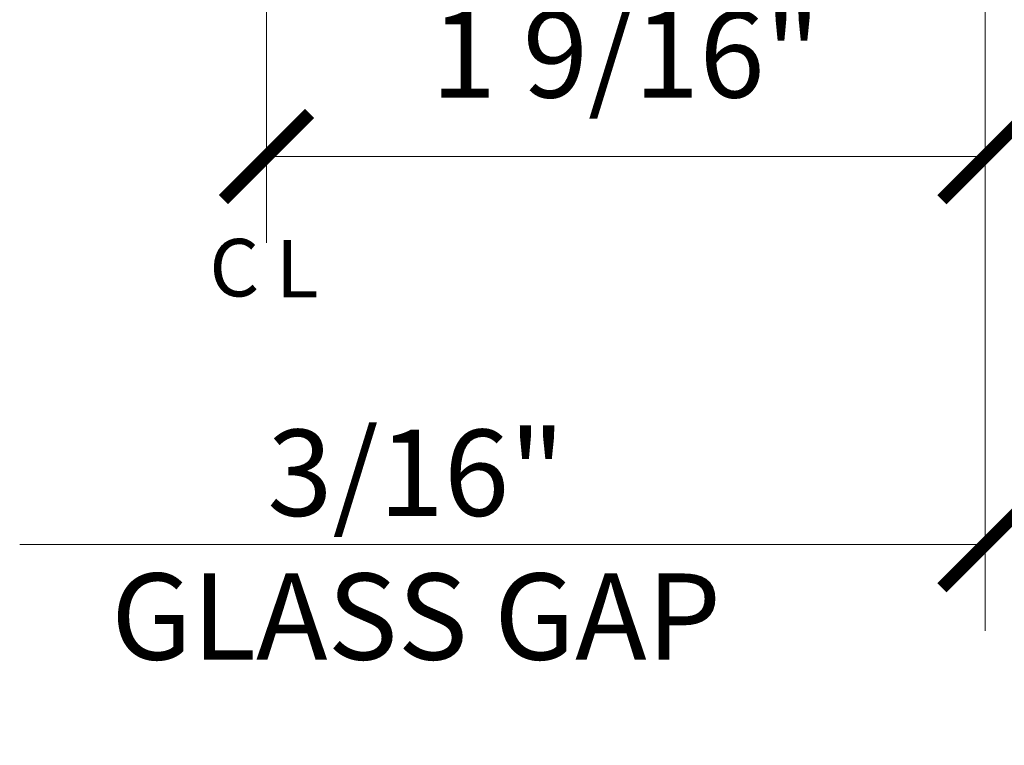
# Model space of a CAD drawing. Extents: x 4.9 to 33.7, y 0.3 to 16.2.
# Drawn here: x 6.6 to 8.7, y 9.7 to 11.3 of the extents above; entities that cross this region are included whole.
import ezdxf

# ---------------------------------------------------------------- set-up
doc = ezdxf.new("R2010")
doc.units = 0
doc.header["$LTSCALE"] = 0.5
doc.header["$MEASUREMENT"] = 0
doc.layers.get('Defpoints').update_dxf_attribs({"color": 251, "lineweight": 0})
doc.layers.add('Dimensions', color=74, linetype='Continuous', lineweight=13)
doc.styles.get("Standard").update_dxf_attribs({"font": 'arial.ttf'})
doc.dimstyles.new('CRL$0', dxfattribs={"dimtxt": 0.09375, "dimasz": 0.09375, "dimexe": 0.09375, "dimexo": 0.0625, "dimgap": 0.0625, "dimtad": 1, "dimdec": 4, "dimzin": 3, "dimdsep": 46, "dimlunit": 5, "dimtxsty": 'Standard', "dimblk": 'ARCHTICK', "dimcen": 0, "dimclrd": 256, "dimclre": 256, "dimclrt": 256, "dimadec": 8, "dimazin": 0, "dimtfac": 1, "dimtdec": 4, "dimtofl": 0, "dimtmove": 0, "dimatfit": 3, "dimfxl": 0.125, "dimtfill": 1, "dimfrac": 2, "dimtolj": 1, "dimtzin": 0, "dimlwd": -1, "dimlwe": -1, "dimarcsym": 0})

# ---------------------------------------------------------------- blocks, each defined once
blk = doc.blocks.new('_ArchTick')
at = {"color": 0, "linetype": 'ByBlock', "const_width": 0.15}
blk.add_lwpolyline([(-0.5, -0.5), (0.5, 0.5)], dxfattribs=at)
blk = doc.blocks.new('*D9')
at = {"layer": 'Defpoints', "color": 0, "transparency": 16777216}
for p in [(8.6681, 11.9956), (8.8556, 11.9956), (8.6681, 10.1475)]:
    blk.add_point(p, dxfattribs=at)
at = {"layer": 'Dimensions', "transparency": 16777216}
for p, q in [((8.6681, 11.8706), (8.6681, 9.96)), ((8.8556, 11.8706), (8.8556, 9.96)), ((8.6681, 10.1475), (6.5689, 10.1475)), ((8.8556, 10.1475), (9.0431, 10.1475))]:
    blk.add_line(p, q, dxfattribs=at)
at = {"layer": 'Dimensions', "transparency": 16777216, "xscale": 0.1875, "yscale": 0.1875, "zscale": 0.1875}
blk.add_blockref('_ArchTick', (8.6681, 10.1475), dxfattribs=at)
at = {"layer": 'Dimensions', "transparency": 16777216, "xscale": 0.1875, "yscale": 0.1875, "zscale": 0.1875, "rotation": 180}
blk.add_blockref('_ArchTick', (8.8556, 10.1475), dxfattribs=at)
at = {"layer": 'Dimensions', "transparency": 16777216, "insert": (7.431, 10.1475), "char_height": 0.1875, "attachment_point": 5, "bg_fill": 3, "box_fill_scale": 1.25, "bg_fill_color": 256, "bg_fill_true_color": 13158600, "bg_fill_transparency": 0}
blk.add_mtext('\\A1;3/16"\\PGLASS GAP', dxfattribs=at)
blk = doc.blocks.new('*D63')
at = {"layer": 'Defpoints', "color": 0, "transparency": 16777216}
for p in [(8.6681, 11.9956), (7.1056, 11.6162), (7.1056, 10.9912)]:
    blk.add_point(p, dxfattribs=at)
at = {"layer": 'Dimensions', "transparency": 16777216}
for p, q in [((8.6681, 11.8706), (8.6681, 10.8037)), ((7.1056, 11.4912), (7.1056, 10.8037)), ((8.6681, 10.9912), (7.1056, 10.9912))]:
    blk.add_line(p, q, dxfattribs=at)
at = {"layer": 'Dimensions', "transparency": 16777216, "xscale": 0.1875, "yscale": 0.1875, "zscale": 0.1875, "rotation": 180}
blk.add_blockref('_ArchTick', (7.1056, 10.9912), dxfattribs=at)
at = {"layer": 'Dimensions', "transparency": 16777216, "xscale": 0.1875, "yscale": 0.1875, "zscale": 0.1875}
blk.add_blockref('_ArchTick', (8.6681, 10.9912), dxfattribs=at)
at = {"layer": 'Dimensions', "transparency": 16777216, "insert": (7.8869, 11.2132), "char_height": 0.1875, "attachment_point": 5, "bg_fill": 3, "box_fill_scale": 1.25, "bg_fill_color": 256, "bg_fill_true_color": 13158600, "bg_fill_transparency": 0}
blk.add_mtext('\\A1;1 9/16"', dxfattribs=at)

msp = doc.modelspace()

# ---------------------------------------------------------------- dimensions: what is measured, and where the dimension line sits
at = {"layer": 'Dimensions', "transparency": 33554687}
dim = msp.add_linear_dim(base=(8.668103, 10.1475), p1=(8.855603, 11.995625), p2=(8.668103, 11.995625), text='<>\\XGLASS GAP', dimstyle='CRL$0', override={"dimdec": 5, "dimpost": '"'}, dxfattribs=at)
dim.commit()
dim.dimension.update_dxf_attribs({"geometry": '*D9', "text_midpoint": (7.431021, 10.1475), "dimtype": 160})

# ---------------------------------------------------------------- next in the draw order: linework, layer by layer
msp.add_line((8.464609, 10.1475), (6.568938, 10.1475), dxfattribs=at)

# ---------------------------------------------------------------- next in the draw order: dimensions: what is measured, and where the dimension line sits
dim = msp.add_linear_dim(base=(7.105603, 10.99125), p1=(8.668103, 11.995625), p2=(7.105603, 11.61625), angle=180, dimstyle='CRL$0', override={"dimpost": '"'}, dxfattribs=at)
dim.commit()
dim.dimension.update_dxf_attribs({"geometry": '*D63', "text_midpoint": (7.886853, 11.213197)})

# ---------------------------------------------------------------- next in the draw order: texts
at = {"layer": 'Dimensions', "transparency": 33554687, "char_height": 0.125, "attachment_point": 5}
for s, insert in [('\\A1;C', (7.035604, 10.749646)), ('\\A1;L', (7.172282, 10.747514))]:
    msp.add_mtext(s, dxfattribs=dict(at, insert=insert))

doc.saveas('drawing.dxf')
